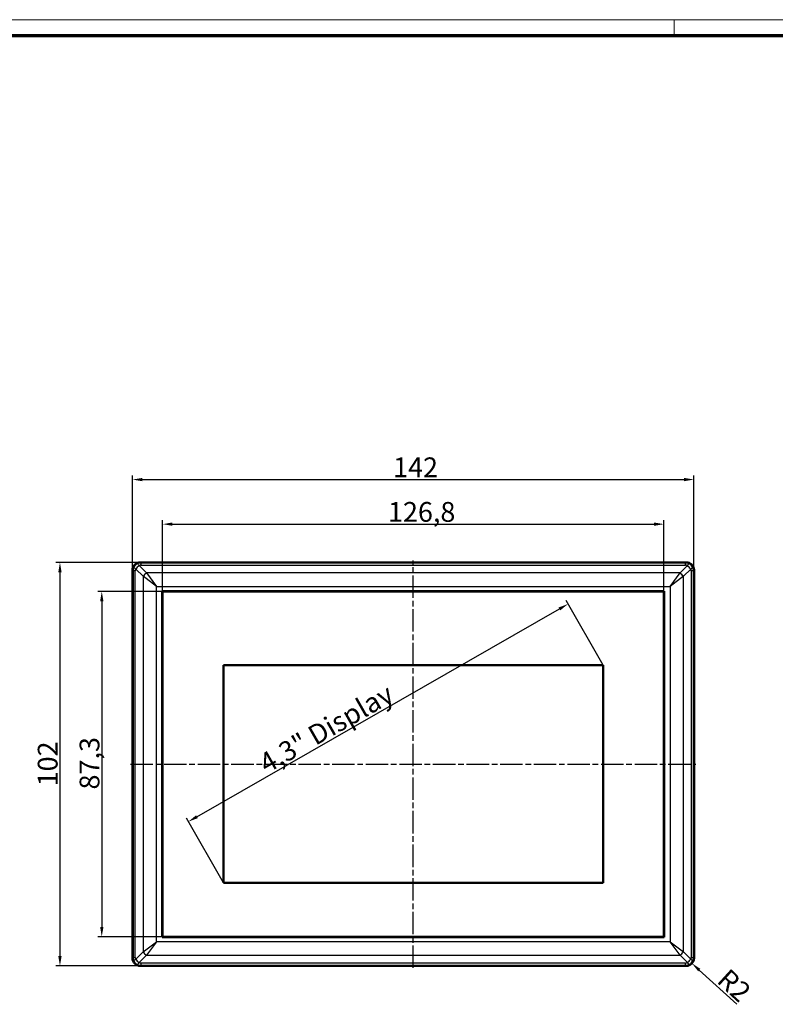
# Model space of a CAD drawing. Units: millimetres. Extents: x 1 to 840, y 1 to 593.
# Drawn here: x 486 to 677, y 344 to 593 of the extents above; entities that cross this region are included whole.
import ezdxf

# ---------------------------------------------------------------- set-up
doc = ezdxf.new("R2010")
doc.units = ezdxf.units.MM
doc.linetypes.add('CHAIN', pattern=[0.3543, 0.2362, -0.0295, 0.0591, -0.0295])
doc.linetypes.add('DASH_DOT', pattern=[0.37, 0.24, -0.06, 0.01, -0.06])
doc.layers.get('0').update_dxf_attribs({"lineweight": 25})
for name, color, linetype, lineweight in [('Bemaßung (ISO)', 1, 'Continuous', 25), ('Mittellinie (ISO)', 1, 'DASH_DOT', 25), ('Sichtbar (ISO)', 7, 'Continuous', 50), ('Sichtbar schmal (ISO)', 1, 'Continuous', 25), ('Skizziergeometrie (ISO)', 7, 'Continuous', 25)]:
    doc.layers.add(name, color=color, linetype=linetype, lineweight=lineweight)
doc.styles.add('5', font='isocpeur.ttf', dxfattribs={"width": 1.1})
doc.dimstyles.new('11-Bopla 5', dxfattribs={"dimtxt": 5, "dimasz": 2.5, "dimexe": 1, "dimexo": 0, "dimgap": 0.6, "dimtad": 1, "dimdec": 6, "dimrnd": 1e-08, "dimtxsty": '5', "dimcen": 0.09, "dimdle": 7, "dimclrd": 1, "dimclre": 1, "dimclrt": 7, "dimadec": 6, "dimazin": 2, "dimtfac": 0.7, "dimtdec": 3, "dimtmove": 0, "dimatfit": 3, "dimfxl": 1, "dimtolj": 1, "dimlwd": 25, "dimlwe": 25, "dimarcsym": 0})

# ---------------------------------------------------------------- blocks, each defined once
blk = doc.blocks.new('*D16')
at = {"layer": 'Bemaßung (ISO)', "color": 1, "linetype": 'Continuous', "lineweight": 25}
for p, q in [((633.04, 429.85), (623.68, 446.19)), ((530.35, 391.57), (622.01, 444.08)), ((537.04, 374.85), (527.68, 391.19))]:
    blk.add_line(p, q, dxfattribs=at)
at = {"layer": 'Bemaßung (ISO)', "color": 1, "linetype": 'Continuous'}
for points in [[(621.8, 444.44), (622.22, 443.72), (624.18, 445.32)], [(530.14, 391.93), (530.56, 391.2), (528.18, 390.32)]]:
    blk.add_solid(points, dxfattribs=at)
at = {"layer": 'Defpoints', "color": 0, "linetype": 'Continuous'}
for p in [(624.18, 445.32), (633.04, 429.85), (537.04, 374.85)]:
    blk.add_point(p, dxfattribs=at)
at = {"layer": 'Bemaßung (ISO)', "color": 7, "linetype": 'Continuous', "lineweight": 25, "insert": (546.66, 401.6), "char_height": 5, "attachment_point": 7, "rotation": 29.8091, "style": '5'}
blk.add_mtext('\\A1; \\fISOCPEUR|b0|i0;\\H5.0000;4,3" Display', dxfattribs=at)
blk = doc.blocks.new('Ränder Bopla-A1-Rahmen')
at = {"color": 1, "linetype": 'Continuous', "lineweight": 18}
for p, q in [((1, 593), (840, 593)), ((651, 589), (651, 593))]:
    blk.add_line(p, q, dxfattribs=at)
at = {"color": 3, "linetype": 'Continuous', "lineweight": 70}
blk.add_line((20, 589), (836, 589), dxfattribs=at)
blk = doc.blocks.new('*D31')
at = {"layer": 'Bemaßung (ISO)', "color": 1, "linetype": 'Continuous', "lineweight": 25}
for p, q in [((521.64, 448.5), (521.64, 466.5)), ((524.14, 465.5), (645.94, 465.5)), ((648.44, 448.5), (648.44, 466.5))]:
    blk.add_line(p, q, dxfattribs=at)
at = {"layer": 'Bemaßung (ISO)', "color": 1, "linetype": 'Continuous'}
for points in [[(524.14, 465.92), (524.14, 465.09), (521.64, 465.5)], [(645.94, 465.92), (645.94, 465.09), (648.44, 465.5)]]:
    blk.add_solid(points, dxfattribs=at)
at = {"layer": 'Defpoints', "color": 0, "linetype": 'Continuous'}
for p in [(648.44, 465.5), (521.64, 448.5), (648.44, 448.5)]:
    blk.add_point(p, dxfattribs=at)
at = {"layer": 'Bemaßung (ISO)', "color": 7, "linetype": 'Continuous', "lineweight": 25, "insert": (578.66, 466.1), "char_height": 5, "attachment_point": 7, "style": '5'}
blk.add_mtext('\\A1;126,8', dxfattribs=at)
blk = doc.blocks.new('*D32')
at = {"layer": 'Bemaßung (ISO)', "color": 1, "linetype": 'Continuous', "lineweight": 25}
for p, q in [((514.04, 453.85), (514.04, 477.77)), ((516.54, 476.77), (653.54, 476.77)), ((656.04, 453.85), (656.04, 477.77))]:
    blk.add_line(p, q, dxfattribs=at)
at = {"layer": 'Bemaßung (ISO)', "color": 1, "linetype": 'Continuous'}
for points in [[(516.54, 477.19), (516.54, 476.36), (514.04, 476.77)], [(653.54, 477.19), (653.54, 476.36), (656.04, 476.77)]]:
    blk.add_solid(points, dxfattribs=at)
at = {"layer": 'Defpoints', "color": 0, "linetype": 'Continuous'}
for p in [(656.04, 476.77), (514.04, 453.85), (656.04, 453.85)]:
    blk.add_point(p, dxfattribs=at)
at = {"layer": 'Bemaßung (ISO)', "color": 7, "linetype": 'Continuous', "lineweight": 25, "insert": (579.94, 477.37), "char_height": 5, "attachment_point": 7, "style": '5'}
blk.add_mtext('\\A1;142', dxfattribs=at)
blk = doc.blocks.new('*D33')
at = {"layer": 'Bemaßung (ISO)', "color": 1, "linetype": 'Continuous', "lineweight": 25}
for p, q in [((521.64, 448.5), (505.28, 448.5)), ((506.28, 446), (506.28, 363.7)), ((521.64, 361.2), (505.28, 361.2))]:
    blk.add_line(p, q, dxfattribs=at)
at = {"layer": 'Bemaßung (ISO)', "color": 1, "linetype": 'Continuous'}
for points in [[(505.87, 446), (506.7, 446), (506.28, 448.5)], [(505.87, 363.7), (506.7, 363.7), (506.28, 361.2)]]:
    blk.add_solid(points, dxfattribs=at)
at = {"layer": 'Defpoints', "color": 0, "linetype": 'Continuous'}
for p in [(521.64, 448.5), (506.28, 361.2), (521.64, 361.2)]:
    blk.add_point(p, dxfattribs=at)
at = {"layer": 'Bemaßung (ISO)', "color": 7, "linetype": 'Continuous', "lineweight": 25, "insert": (505.68, 398.44), "char_height": 5, "attachment_point": 7, "rotation": 90, "style": '5'}
blk.add_mtext('\\A1;87,3', dxfattribs=at)
blk = doc.blocks.new('*D34')
at = {"layer": 'Bemaßung (ISO)', "color": 1, "linetype": 'Continuous', "lineweight": 25}
for p, q in [((516.04, 455.85), (494.7, 455.85)), ((495.7, 453.35), (495.7, 356.35)), ((516.04, 353.85), (494.7, 353.85))]:
    blk.add_line(p, q, dxfattribs=at)
at = {"layer": 'Bemaßung (ISO)', "color": 1, "linetype": 'Continuous'}
for points in [[(495.29, 453.35), (496.12, 453.35), (495.7, 455.85)], [(495.29, 356.35), (496.12, 356.35), (495.7, 353.85)]]:
    blk.add_solid(points, dxfattribs=at)
at = {"layer": 'Defpoints', "color": 0, "linetype": 'Continuous'}
for p in [(516.04, 455.85), (495.7, 353.85), (516.04, 353.85)]:
    blk.add_point(p, dxfattribs=at)
at = {"layer": 'Bemaßung (ISO)', "color": 7, "linetype": 'Continuous', "lineweight": 25, "insert": (495.1, 399.23), "char_height": 5, "attachment_point": 7, "rotation": 90, "style": '5'}
blk.add_mtext('\\A1;102', dxfattribs=at)
blk = doc.blocks.new('*D35')
at = {"layer": 'Bemaßung (ISO)', "color": 1, "linetype": 'Continuous', "lineweight": 25}
blk.add_line((666.85, 344.15), (657.37, 352.82), dxfattribs=at)
at = {"layer": 'Bemaßung (ISO)', "color": 1, "linetype": 'Continuous'}
blk.add_solid([(657.65, 353.12), (657.09, 352.51), (655.52, 354.5)], dxfattribs=at)
at = {"layer": 'Defpoints', "color": 0, "linetype": 'Continuous'}
for p in [(654.05, 355.85), (655.52, 354.5)]:
    blk.add_point(p, dxfattribs=at)
at = {"layer": 'Bemaßung (ISO)', "color": 7, "linetype": 'Continuous', "lineweight": 25, "insert": (661.53, 349.82), "char_height": 5, "attachment_point": 7, "rotation": 317.59, "style": '5'}
blk.add_mtext('\\A1;R2', dxfattribs=at)

msp = doc.modelspace()

# ---------------------------------------------------------------- linework, layer by layer
at = {"layer": 'Mittellinie (ISO)', "linetype": 'CHAIN', "ltscale": 23.990969}
for p, q in [((585.04366401, 353.34925318), (585.04366401, 456.35473504)), ((513.54092308, 404.85199411), (656.54640494, 404.85199411))]:
    msp.add_line(p, q, dxfattribs=at)
at = {"layer": 'Sichtbar (ISO)'}
for p, q in [((516.04092308, 455.85199411), (654.04640494, 455.85199411)), ((514.04366401, 355.84925318), (514.04366401, 453.85473504)), ((656.04366401, 453.85473504), (656.04366401, 355.84925318)), ((521.54933001, 361.1076601), (521.54933001, 448.59632811)), ((521.54933001, 448.59632811), (648.53799801, 448.59632811)), ((521.54933001, 448.59632811), (521.64366401, 448.50199411)), ((521.64366401, 448.50199411), (521.64366401, 361.20199411)), ((648.44366401, 448.50199411), (521.64366401, 448.50199411)), ((648.53799801, 448.59632811), (648.44366401, 448.50199411)), ((648.44366401, 361.20199411), (648.44366401, 448.50199411)), ((648.53799801, 448.59632811), (648.53799801, 361.1076601)), ((537.04366401, 374.85199411), (537.04366401, 429.85199411)), ((537.04366401, 429.85199411), (633.04366401, 429.85199411)), ((633.04366401, 429.85199411), (633.04366401, 374.85199411)), ((633.04366401, 374.85199411), (537.04366401, 374.85199411)), ((521.54933001, 361.1076601), (521.64366401, 361.20199411)), ((648.53799801, 361.1076601), (521.54933001, 361.1076601)), ((521.64366401, 361.20199411), (648.44366401, 361.20199411)), ((648.53799801, 361.1076601), (648.44366401, 361.20199411)), ((654.04640494, 353.85199411), (516.04092308, 353.85199411))]:
    msp.add_line(p, q, dxfattribs=at)
for centre, major_axis in [((516.0464087, 453.84924941), (-1.41809249, 1.41809249)), ((654.04091932, 453.84924941), (1.41809249, 1.41809249)), ((516.0464087, 355.8547388), (-1.41809249, -1.41809249)), ((654.04091932, 355.8547388), (1.41809249, -1.41809249))]:
    msp.add_ellipse(centre, major_axis=major_axis, ratio=0.9972646886, start_param=5.4991566717, end_param=7.0672139427, dxfattribs=at)
at = {"layer": 'Sichtbar schmal (ISO)'}
for p, q in [((516.18675448, 455.7061627), (516.04092308, 455.85199411)), ((516.18675448, 455.7061627), (516.18675448, 455.13015143)), ((653.90057354, 455.7061627), (516.18675448, 455.7061627)), ((654.04640494, 455.85199411), (653.90057354, 455.7061627)), ((653.90057354, 455.13015143), (653.90057354, 455.7061627)), ((514.04366401, 453.85473504), (514.18949541, 453.70890363)), ((514.76550669, 453.70890363), (514.18949541, 453.70890363)), ((514.18949541, 453.70890363), (514.18949541, 355.99508458)), ((514.76550669, 355.99508458), (514.76550669, 453.70890363)), ((514.88176509, 454.16865651), (516.72528906, 452.32513253)), ((517.57052558, 453.17036906), (515.72700161, 455.01389303)), ((516.18675448, 455.13015143), (653.90057354, 455.13015143)), ((517.57052558, 453.17036906), (520.10623515, 449.78942296)), ((652.51680244, 453.17036906), (517.57052558, 453.17036906)), ((649.98109287, 449.78942296), (652.51680244, 453.17036906)), ((654.36032641, 455.01389303), (652.51680244, 453.17036906)), ((653.36203896, 452.32513253), (655.20556294, 454.16865651)), ((655.89783261, 453.70890363), (655.32182134, 453.70890363)), ((655.32182134, 453.70890363), (655.32182134, 355.99508458)), ((655.89783261, 453.70890363), (656.04366401, 453.85473504)), ((655.89783261, 355.99508458), (655.89783261, 453.70890363)), ((520.10623515, 449.78942296), (516.72528906, 452.32513253)), ((516.72528906, 452.32513253), (516.72528906, 357.37885568)), ((653.36203896, 452.32513253), (649.98109287, 449.78942296)), ((653.36203896, 357.37885568), (653.36203896, 452.32513253)), ((520.10623515, 359.91456525), (520.10623515, 449.78942296)), ((520.10623515, 449.78942296), (649.98109287, 449.78942296)), ((649.98109287, 449.78942296), (649.98109287, 359.91456525)), ((516.72528906, 357.37885568), (520.10623515, 359.91456525)), ((520.10623515, 359.91456525), (517.57052558, 356.53361915)), ((649.98109287, 359.91456525), (520.10623515, 359.91456525)), ((649.98109287, 359.91456525), (653.36203896, 357.37885568)), ((652.51680244, 356.53361915), (649.98109287, 359.91456525)), ((514.18949541, 355.99508458), (514.04366401, 355.84925318)), ((514.18949541, 355.99508458), (514.76550669, 355.99508458)), ((516.72528906, 357.37885568), (514.88176509, 355.53533171)), ((515.72700161, 354.69009518), (517.57052558, 356.53361915)), ((517.57052558, 356.53361915), (652.51680244, 356.53361915)), ((652.51680244, 356.53361915), (654.36032641, 354.69009518)), ((655.20556294, 355.53533171), (653.36203896, 357.37885568)), ((655.32182134, 355.99508458), (655.89783261, 355.99508458)), ((656.04366401, 355.84925318), (655.89783261, 355.99508458)), ((516.04092308, 353.85199411), (516.18675448, 353.99782551)), ((516.18675448, 354.57383678), (516.18675448, 353.99782551)), ((653.90057354, 354.57383678), (516.18675448, 354.57383678)), ((516.18675448, 353.99782551), (653.90057354, 353.99782551)), ((653.90057354, 353.99782551), (653.90057354, 354.57383678)), ((653.90057354, 353.99782551), (654.04640494, 353.85199411))]:
    msp.add_line(p, q, dxfattribs=at)
for centre, major_axis, ratio, start_param, end_param in [((516.15530787, 453.74035025), (-1.41421356, -1.41421356), 0.9725653737, 4.408916046, 5.0158619147), ((516.21458201, 453.68107611), (-0.78423401, 1.87277002), 0.9825248938, 5.8942080365, 6.3747637377), ((515.72700161, 454.59127477), (-0.47666868, 0.87908303), 0.2169788594, 5.0930309227, 6.2108652926), ((653.87274602, 453.68107611), (0.78423401, 1.87277002), 0.9825248938, 6.1916068767, 6.6721625779), ((654.36032641, 454.59127477), (0.47666868, 0.87908303), 0.2169788594, 0.0723200146, 1.1901543845), ((653.93202015, 453.74035025), (-1.41421356, 1.41421356), 0.9725653737, 4.408916046, 5.0158619147), ((516.21458201, 453.68107611), (-1.87277002, 0.78423401), 0.9825248938, 6.1916068767, 6.6721625779), ((515.30438335, 454.16865651), (-0.87908303, 0.47666868), 0.2169788594, 0.0723200146, 1.1901543845), ((515.79196374, 453.68107611), (-0.94068978, 0.42621437), 0.9637205142, 6.2143257873, 6.6948814885), ((516.15530787, 453.74035025), (1.41421356, 1.41421356), 0.6305058359, 1.2673233924, 1.8742692611), ((516.21458201, 454.10369437), (-0.42621437, 0.94068978), 0.9637205142, 5.8714891258, 6.352044827), ((517.57052558, 452.32513253), (-1.41421356, -1.41421356), 0.313145613, 4.408916046, 5.0158619147), ((652.51680244, 452.32513253), (1.41421356, -1.41421356), 0.313145613, 1.2673233924, 1.8742692611), ((653.87274602, 454.10369437), (0.42621437, 0.94068978), 0.9637205142, 6.2143257873, 6.6948814885), ((653.93202015, 453.74035025), (1.41421356, -1.41421356), 0.6305058359, 1.2673233924, 1.8742692611), ((654.78294467, 454.16865651), (0.87908303, 0.47666868), 0.2169788594, 5.0930309227, 6.2108652926), ((654.29536428, 453.68107611), (0.94068978, 0.42621437), 0.9637205142, 5.8714891258, 6.352044827), ((653.87274602, 453.68107611), (1.87277002, 0.78423401), 0.9825248938, 5.8942080365, 6.3747637377), ((516.21458201, 356.0229121), (-1.87277002, -0.78423401), 0.9825248938, 5.8942080365, 6.3747637376), ((515.79196374, 356.0229121), (-0.94068978, -0.42621437), 0.9637205142, 5.8714891258, 6.352044827), ((517.57052558, 357.37885568), (-1.41421356, 1.41421356), 0.313145613, 1.2673233924, 1.8742692611), ((652.51680244, 357.37885568), (1.41421356, 1.41421356), 0.313145613, 4.408916046, 5.0158619147), ((654.29536428, 356.0229121), (0.94068978, -0.42621437), 0.9637205142, 6.2143257873, 6.6948814885), ((653.87274602, 356.0229121), (1.87277002, -0.78423401), 0.9825248938, 6.1916068767, 6.6721625779), ((515.30438335, 355.53533171), (-0.87908303, -0.47666868), 0.2169788594, 5.0930309227, 6.2108652926), ((516.15530787, 355.96363796), (1.41421356, -1.41421356), 0.9725653737, 4.408916046, 5.0158619147), ((516.15530787, 355.96363796), (-1.41421356, 1.41421356), 0.6305058359, 1.2673233924, 1.8742692611), ((515.72700161, 355.11271344), (-0.47666868, -0.87908303), 0.2169788594, 0.0723200146, 1.1901543845), ((516.21458201, 356.0229121), (-0.78423401, -1.87277002), 0.9825248938, 6.1916068767, 6.6721625779), ((516.21458201, 355.60029384), (-0.42621437, -0.94068978), 0.9637205142, 6.2143257873, 6.6948814885), ((653.87274602, 355.60029384), (0.42621437, -0.94068978), 0.9637205142, 5.8714891258, 6.352044827), ((653.87274602, 356.0229121), (0.78423401, -1.87277002), 0.9825248938, 5.8942080365, 6.3747637377), ((653.93202015, 355.96363796), (-1.41421356, -1.41421356), 0.6305058359, 1.2673233924, 1.8742692611), ((654.36032641, 355.11271344), (0.47666868, -0.87908303), 0.2169788594, 5.0930309227, 6.2108652926), ((653.93202015, 355.96363796), (1.41421356, 1.41421356), 0.9725653737, 4.408916046, 5.0158619147), ((654.78294467, 355.53533171), (0.87908303, -0.47666868), 0.2169788594, 0.0723200146, 1.1901543845)]:
    msp.add_ellipse(centre, major_axis=major_axis, ratio=ratio, start_param=start_param, end_param=end_param, dxfattribs=at)
at = {"layer": 'Skizziergeometrie (ISO)'}
msp.add_arc((654.04640494, 355.84925318), 1.99725907, 270, 0, dxfattribs=at)

# ---------------------------------------------------------------- block references
msp.add_blockref('Ränder Bopla-A1-Rahmen', (0, 0))

# ---------------------------------------------------------------- dimensions: what is measured, and where the dimension line sits
at = {"layer": 'Bemaßung (ISO)', "color": 1, "linetype": 'Continuous', "lineweight": 25}
dim = msp.add_linear_dim(base=(656.04366401, 476.77225268), p1=(514.04366401, 453.85473504), p2=(656.04366401, 453.85473504), dimstyle='11-Bopla 5', override={"dimgap": 0.6, "dimdec": 6, "dimtol": 0, "dimlim": 0, "dimtp": 0, "dimtm": 0, "dimtdec": 3, "dimtofl": 0, "dimatfit": 1}, dxfattribs=at)
dim.commit()
dim.dimension.update_dxf_attribs({"geometry": '*D32', "text_midpoint": (584.89443766, 476.77225268), "dimtype": 160})
for base, p1, p2, angle, picture, middle in [((648.44366401, 465.50199411), (521.64366401, 448.50199411), (648.44366401, 448.50199411), 180, '*D31', (586.22305754, 465.50199411)), ((495.70326986, 353.85199411), (516.04092308, 455.85199411), (516.04092308, 353.85199411), 270, '*D34', (495.70326986, 403.90961461)), ((506.28403235, 361.20199411), (521.64366401, 448.50199411), (521.64366401, 361.20199411), 90, '*D33', (506.28403235, 404.62986967))]:
    dim = msp.add_linear_dim(base=base, p1=p1, p2=p2, angle=angle, dimstyle='11-Bopla 5', override={"dimgap": 0.6, "dimdec": 6, "dimtol": 0, "dimlim": 0, "dimtp": 0, "dimtm": 0, "dimtdec": 3, "dimtofl": 0, "dimatfit": 1}, dxfattribs=at)
    dim.commit()
    dim.dimension.update_dxf_attribs({"geometry": picture, "text_midpoint": middle, "dimtype": 160})
dim = msp.add_linear_dim(base=(624.18036105, 445.32248654), p1=(537.04366401, 374.85199411), p2=(633.04366401, 429.85199411), angle=209.8091142067, text=' \\fISOCPEUR|b0|i0;\\H5.0000;4,3" Display', dimstyle='11-Bopla 5', override={"dimgap": 0.6, "dimdec": 6, "dimtol": 0, "dimlim": 0, "dimtp": 0, "dimtm": 0, "dimtdec": 3, "dimtofl": 0, "dimatfit": 1}, dxfattribs=at)
dim.commit()
dim.dimension.update_dxf_attribs({"geometry": '*D16', "text_midpoint": (565.6929027, 411.81404686), "dimtype": 160})
dim = msp.add_radius_dim(center=(654.04640494, 355.84925318), mpoint=(655.52105593, 354.50223861), dimstyle='11-Bopla 5', override={"dimgap": 0.6, "dimdec": 2, "dimcen": 0, "dimtol": 0, "dimlim": 0, "dimtp": 0, "dimtm": 0, "dimtdec": 3, "dimtofl": 0}, dxfattribs=at)
dim.commit()
dim.dimension.update_dxf_attribs({"geometry": '*D35', "text_midpoint": (663.76908128, 346.96810995), "dimtype": 164})

doc.saveas('drawing.dxf')
